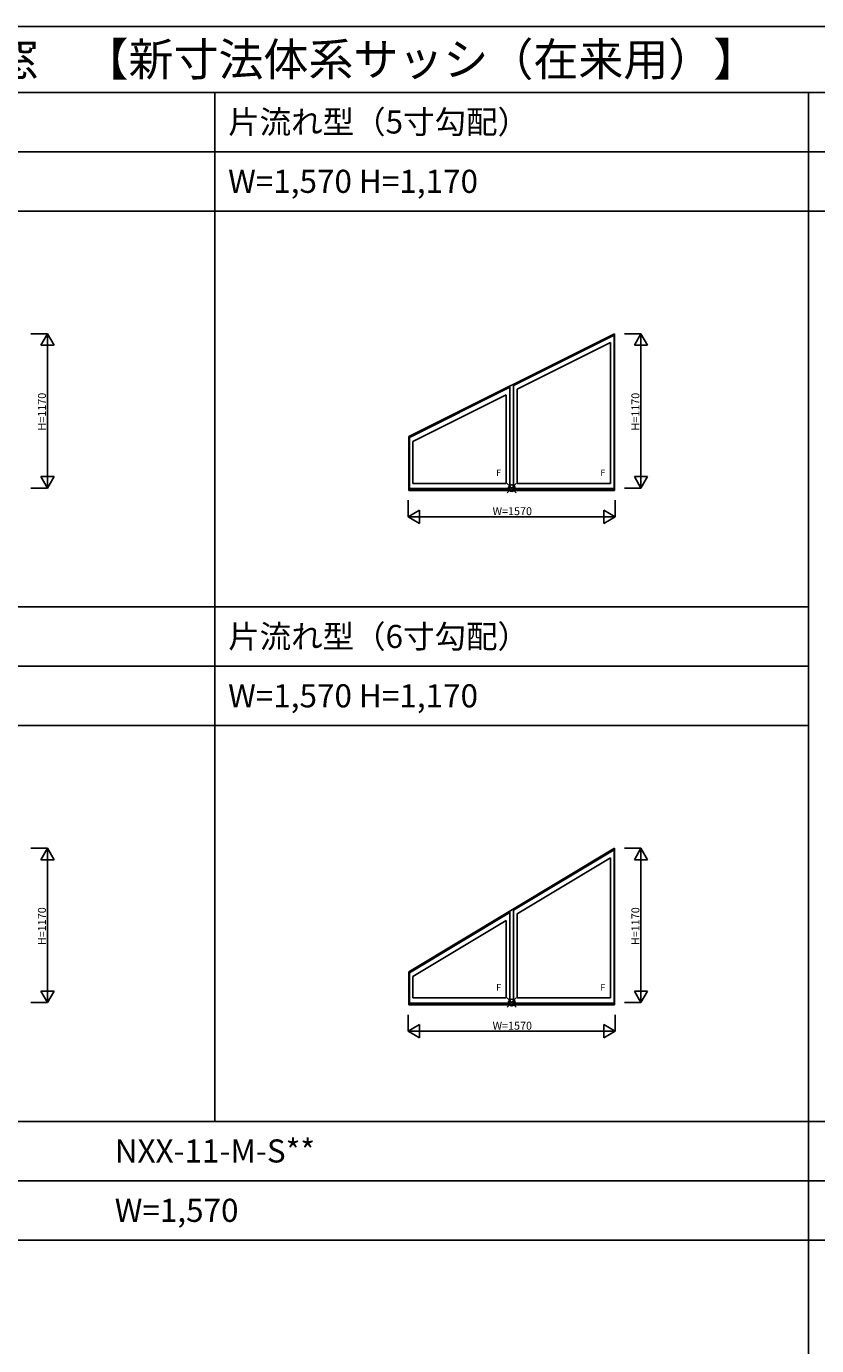
# Model space of a CAD drawing. Extents: x 0 to 27500, y 0 to 20000.
# Drawn here: x 7570 to 13562, y 10000 to 20000 of the extents above; entities that cross this region are included whole.
import ezdxf

# ---------------------------------------------------------------- set-up
doc = ezdxf.new("R2010")
doc.units = 0
doc.header["$MEASUREMENT"] = 0
doc.layers.get('0').update_dxf_attribs({"linetype": 'CONTINUOUS'})
for name, color, linetype in [('YKK_A1', 4, 'CONTINUOUS'), ('YKK_F1', 7, 'CONTINUOUS'), ('YKK_IN', 1, 'CONTINUOUS'), ('YKK_N1', 2, 'CONTINUOUS')]:
    doc.layers.add(name, color=color, linetype=linetype)
doc.styles.add('EXTFONT', font='txt.shx', dxfattribs={"height": 60, "bigfont": 'EXTFONT'})
doc.styles.get("Standard").update_dxf_attribs({"font": 'txt.shx', "bigfont": 'bigfont.shx'})

msp = doc.modelspace()

# ---------------------------------------------------------------- linework, layer by layer
at = {"layer": 'YKK_A1', "linetype": 'CONTINUOUS'}
for p, q in [((12030, 17670), (10470, 16890)), ((12026, 17660), (11264, 17279)), ((11999, 17603), (11291, 17249)), ((11999, 17603), (11999, 16536)), ((12026, 17668), (12026, 16483)), ((12030, 17670), (12030, 16483)), ((11236, 17265), (10474, 16884)), ((11209, 17208), (10501, 16854)), ((11209, 17208), (11209, 16536)), ((11264, 17287), (11264, 16483)), ((11291, 17249), (11291, 16536)), ((10470, 16890), (10470, 16483)), ((10474, 16892), (10474, 16483)), ((10501, 16854), (10501, 16536)), ((11209, 16536), (10501, 16536)), ((11999, 16536), (11291, 16536)), ((12030, 16483), (10470, 16483)), ((11236, 16497), (10474, 16497)), ((11236, 16489), (10474, 16489)), ((12026, 16497), (11264, 16497)), ((12026, 16489), (11264, 16489)), ((12030, 13770), (10470, 12833)), ((12026, 13759), (11264, 13301)), ((12026, 13768), (12026, 12583)), ((12030, 13770), (12030, 12583)), ((11999, 13698), (11291, 13272)), ((11999, 13698), (11999, 12636)), ((11264, 13310), (11264, 12583)), ((11236, 13284), (10474, 12826)), ((11209, 13223), (10501, 12798)), ((11209, 13223), (11209, 12636)), ((11291, 13272), (11291, 12636)), ((10470, 12833), (10470, 12583)), ((10474, 12835), (10474, 12583)), ((10501, 12798), (10501, 12636)), ((11209, 12636), (10501, 12636)), ((11999, 12636), (11291, 12636)), ((12030, 12583), (10470, 12583)), ((11236, 12597), (10474, 12597)), ((11236, 12589), (10474, 12589)), ((12026, 12597), (11264, 12597)), ((12026, 12589), (11264, 12589))]:
    msp.add_line(p, q, dxfattribs=at)
at = {"layer": 'YKK_A1'}
for p, q in [((11236, 16483), (11236, 17273)), ((11236, 13293), (11236, 12583))]:
    msp.add_line(p, q, dxfattribs=at)
at = {"layer": 'YKK_F1', "color": 7}
for p, q in [((0, 20000), (27500, 20000)), ((0, 19500), (27000, 19500)), ((9000, 11700), (9000, 19500)), ((13500, 0), (13500, 19500)), ((0, 19050), (27000, 19050)), ((0, 18600), (27000, 18600)), ((0, 15600), (13500, 15600)), ((0, 15150), (13500, 15150)), ((0, 14700), (13500, 14700)), ((0, 11700), (27000, 11700)), ((0, 11250), (27000, 11250)), ((0, 10800), (27000, 10800))]:
    msp.add_line(p, q, dxfattribs=at)
at = {"layer": 'YKK_IN', "linetype": 'CONTINUOUS'}
for p, q in [((11215, 16465), (11285, 16535)), ((11215, 16535), (11285, 16465)), ((11285, 12635), (11215, 12565)), ((11285, 12565), (11215, 12635))]:
    msp.add_line(p, q, dxfattribs=at)
for centre in [(11250, 16500), (11250, 12600)]:
    msp.add_circle(centre, 25, dxfattribs=at)
at = {"layer": 'YKK_N1', "linetype": 'CONTINUOUS'}
for p, q in [((7730, 17670), (7605, 17670)), ((7730, 17670), (7680, 17583)), ((7730, 17670), (7730, 16500)), ((7730, 17670), (7780, 17583)), ((12230, 17670), (12105, 17670)), ((12230, 17670), (12180, 17583)), ((12230, 17670), (12230, 16500)), ((12230, 17670), (12280, 17583)), ((7680, 17583), (7780, 17583)), ((12180, 17583), (12280, 17583)), ((7780, 16587), (7680, 16587)), ((7730, 16500), (7680, 16587)), ((7730, 16500), (7780, 16587)), ((12230, 16500), (12105, 16500)), ((12230, 16500), (12180, 16587)), ((12280, 16587), (12180, 16587)), ((12230, 16500), (12280, 16587)), ((7730, 16500), (7605, 16500)), ((10465, 16408), (10465, 16283)), ((12035, 16408), (12035, 16283)), ((10465, 16283), (10552, 16333)), ((10552, 16333), (10552, 16233)), ((11948, 16333), (11948, 16233)), ((12035, 16283), (11948, 16333)), ((10465, 16283), (10552, 16233)), ((10465, 16283), (12035, 16283)), ((12035, 16283), (11948, 16233)), ((7730, 13770), (7605, 13770)), ((7730, 13770), (7680, 13683)), ((7730, 13770), (7730, 12600)), ((7730, 13770), (7780, 13683)), ((12230, 13770), (12105, 13770)), ((12230, 13770), (12180, 13683)), ((12230, 13770), (12230, 12600)), ((12230, 13770), (12280, 13683)), ((7680, 13683), (7780, 13683)), ((12180, 13683), (12280, 13683)), ((7780, 12687), (7680, 12687)), ((7730, 12600), (7680, 12687)), ((7730, 12600), (7780, 12687)), ((12230, 12600), (12105, 12600)), ((12280, 12687), (12180, 12687)), ((12230, 12600), (12180, 12687)), ((12230, 12600), (12280, 12687)), ((7730, 12600), (7605, 12600)), ((10465, 12508), (10465, 12383)), ((12035, 12508), (12035, 12383)), ((10465, 12383), (10552, 12433)), ((10552, 12433), (10552, 12333)), ((11948, 12433), (11948, 12333)), ((12035, 12383), (11948, 12433)), ((10465, 12383), (12035, 12383)), ((10465, 12383), (10552, 12333)), ((12035, 12383), (11948, 12333))]:
    msp.add_line(p, q, dxfattribs=at)

# ---------------------------------------------------------------- texts
at = {"style": 'EXTFONT'}
for s, height, p in [('ＮＸＦＭ＿５６\u3000フレミングＪ\u3000台形ＦＩＸ窓\u3000【新寸法体系サッシ（在来用）】', 250, (500, 19625)), ('片流れ型（5寸勾配）', 175, (9100, 19188)), ('W=1,570 H=1,170', 175, (9100, 18738)), ('片流れ型（6寸勾配）', 175, (9100, 15288)), ('W=1,570 H=1,170', 175, (9100, 14838)), ('NXX-11-M-S**', 175, (8240, 11388)), ('W=1,570', 175, (8240, 10938))]:
    msp.add_text(s, height=height, dxfattribs=at).set_placement(p)
at = {"layer": 'YKK_A1'}
for p in [(11132, 16591), (11922, 16591), (11132, 12691), (11922, 12691)]:
    msp.add_text('F', height=50, dxfattribs=at).set_placement(p)
at = {"layer": 'YKK_N1'}
for p in [(7718, 16936), (12218, 16936), (7718, 13036), (12218, 13036)]:
    msp.add_text('H=1170', height=60, rotation=90, dxfattribs=at).set_placement(p)
for p in [(11105, 16295), (11105, 12395)]:
    msp.add_text('W=1570', height=60, dxfattribs=at).set_placement(p)

doc.saveas('drawing.dxf')
